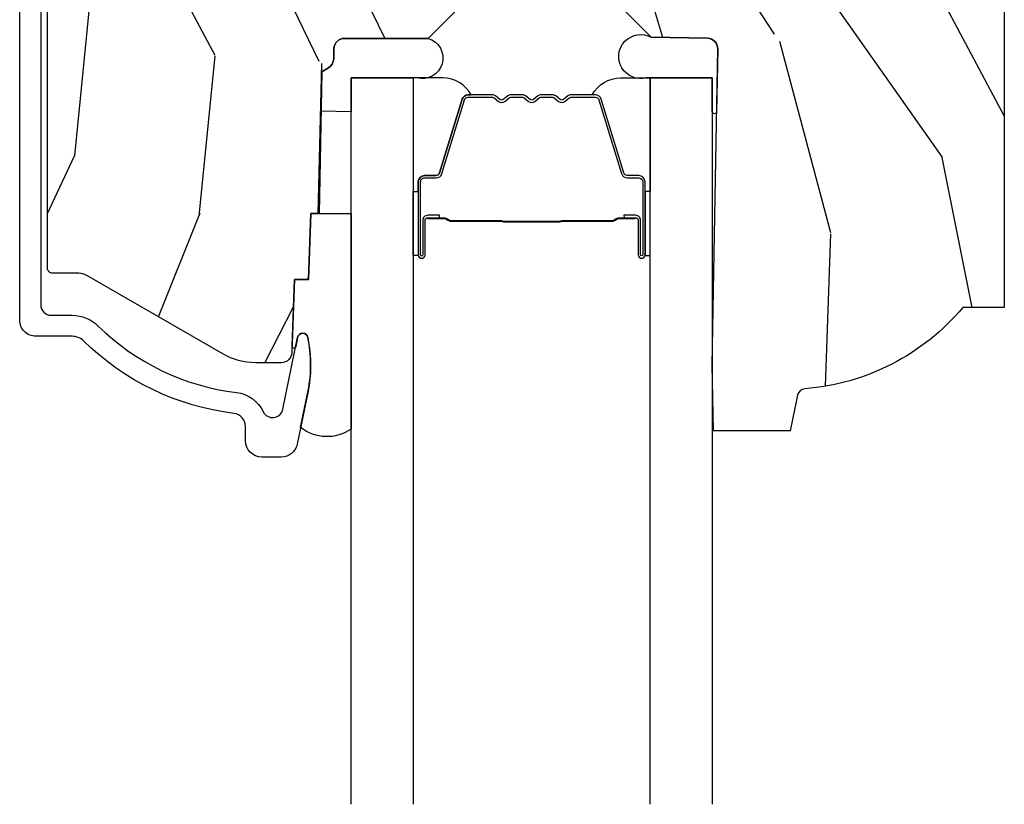
# Model space of a CAD drawing. Units: inches. Extents: x 1 to 131, y 0 to 64.
# Drawn here: x 41 to 42, y 56 to 58 of the extents above; entities that cross this region are included whole.
import ezdxf

# ---------------------------------------------------------------- set-up
doc = ezdxf.new("R2010")
doc.units = ezdxf.units.IN
doc.header["$LTSCALE"] = 0.1875
doc.header["$MEASUREMENT"] = 0
for name, color, linetype in [('ZP-SECT-ALUM', 63, 'Continuous'), ('ZP-SECT-GLAS', 153, 'Continuous'), ('ZP-SECT-SEAL', 8, 'Continuous'), ('ZP-SECT-WDHA', 11, 'Continuous'), ('ZP-SECT-WOOD', 104, 'Continuous')]:
    doc.layers.add(name, color=color, linetype=linetype)

# ---------------------------------------------------------------- blocks, each defined once
blk = doc.blocks.new('CS AS RES C CM ROG (11-16 IG) V H S')
at = {"layer": 'ZP-SECT-WDHA'}
h = blk.add_hatch(dxfattribs=at)
h.set_pattern_fill('WOOD3', color=256, scale=2, angle=73, pattern_type=2)
h.set_pattern_definition([(68.23640000000003, (0.5829015660239918, -5.620102834038896), (-8.34477137446781, -20.45396798290167), [0.240832, -23.842358]), (84.3099, (0.6721968702767072, -5.396437126702221), (0.42636909446815, 8.235181511295936), [0.305942, -9.892097999999999]), (118, (0.7025300963357495, -5.092003397629945), (-1.91261010378108, 0.5847435903937088), [0.226274, -2.602152]), (119.8476, (0.5963008081373005, -4.89221516392022), (-20.50272857977592, 35.54768828883149), [0.4386339999999995, -43.42478999999994]), (85.9946, (0.3779947976459539, -4.511764791620035), (-1.437476743240215, -18.38297247813529), [0.2668339999999995, -26.41649399999997]), (73, (0.3966331555160849, -4.245583252786282), (-1.327866102480597, 2.497352921371545), [0.5, -1.5]), (63.53769999999998, (0.5428190078774549, -3.767430874804763), (-4.836323452587552, -8.978306718050995), [0.24331, -11.922214]), (67.28939999999999, (0.06649699780395224, -5.462222113488615), (-7.175302374271586, -16.6287403265194), [0.200998, -19.898754]), (73, (0.1440974338677563, -5.276808596390463), (-1.327866102480597, 2.497352921371545), [0.3, -1.7]), (101.3008, (0.231808945284584, -4.989917169601554), (-5.043499394239715, 24.54716094300748), [0.295296, -29.23435]), (125.125, (0.1739429226776679, -4.700345894389979), (7.224071108844608, -10.57415813511433), [0.45607, -22.347438]), (112.2894, (-0.0884627121466508, -4.327326749020145), (-6.054586024953074, 14.3993751268171), [0.2842539999999996, -28.14108799999997]), (79.3402, (-0.1962757931810017, -4.064312795858186), (2.76533439438243, 15.88561928555968), [0.362216, -17.748554]), (61.11129999999999, (-0.1292741697193378, -3.708348215522584), (-13.92425483963839, -25.02229161617255), [0.38833, -38.444646]), (66.29019999999998, (-0.5264119508931344, -5.280951656560518), (7.17528907757296, 16.62874768410003), [0.342344, -33.89214]), (76.3665, (-0.3887533810488719, -4.967502907721997), (7.443263674111081, 31.18650071420278), [0.340588, -33.718186]), (106.6901, (-0.308473096562409, -4.636511856600109), (0.7431255040166724, -4.409962367830815), [0.360556, -6.850548]), (120.4896, (-0.4120225363381849, -4.291146088866654), (-15.19129255384614, 25.55825994297176), [0.325576, -32.232064]), (87.93140000000001, (-0.5772139027303069, -4.010589833421328), (0.6943551067665528, 22.79293410148564), [0.310484, -30.737866]), (73, (-0.5660067717905406, -3.700308670254596), (-1.327866102480597, 2.497352921371545), [0.24, -1.76]), (60.00539999999998, (-0.4958375626570728, -3.470795528823469), (9.087905524651106, 16.04400167334359), [0.266834, -26.416494]), (73, (1.089315639979532, -5.126600264947541), (-1.327866102480597, 2.497352921371545), [0, -2]), (296.1524000000001, (0.8842882905129841, -4.77112342186107), (-18.00538888531858, 36.87554735843706), [0.438634, -43.42479]), (279.5651, (-0.8349887401354579, -4.580109045740592), (1.327869099233074, -2.497352076502219), [0.1788859999999997, -4.293249999999992]), (261.1301, (-0.805263832414056, -4.756507543072495), (-1.595852046107206, -12.0603996767767), [0.282842, -13.859292]), (229.8014, (-0.8488757194978973, -5.035967742931053), (-6.748938448303024, -8.393559450670804), [0.152316, -15.07923]), (99.56509999999996, (0.8842882905129841, -4.77112342186107), (-1.327869099233074, 2.497352076502219), [0.2236059999999999, -4.248529999999999]), (79.7098, (0.8471321558612317, -4.550625300196188), (-3.350093459302556, -17.79822734718652), [0.342344, -33.89214]), (62.87529999999996, (0.9082863452284329, -4.213786814979848), (15.67848221527704, 30.76012413734089), [0.568858, -56.31699200000001]), (62.69520000000001, (0.7932886123358571, -5.684424609077894), (5.421060729349783, 10.89091849633435), [0.223606, -22.137072]), (88.5241, (0.8958625776133857, -5.485732430954936), (-0.6943538178398221, -22.79293551970828), [0.37363, -36.989452]), (115.8789, (0.9054859157172643, -5.112225548335971), (15.34964888471387, -31.88084594068392), [0.3821, -37.827846]), (107.6952, (0.7387107564892403, -4.768443573438411), (-7.540852312839225, 23.21929303946757), [0.316228, -31.306548]), (82.4623, (0.6425925436438149, -4.467177430037928), (1.01111154669365, 10.14779136076372), [0.364966, -11.80056]), (66.41809999999998, (0.6904680719862171, -4.105365415607871), (-13.76583238823937, -31.34488541092399), [0.52345, -51.82156]), (64.86989999999992, (0.3151362343543411, -5.538238756716527), (-5.421068605812717, -10.89091361125097), [0.282842, -13.859292]), (84.3099, (0.4352525019152296, -5.282168293235788), (0.42636909446815, 8.235181511295936), [0.305942, -9.892097999999999]), (115.5104, (0.4655857279742719, -4.977734564163512), (12.69389479119331, -26.88614988798455), [0.325576, -32.232064]), (118, (0.3253678907958601, -4.68389964769338), (-1.91261010378108, 0.5847435903937088), [0.367696, -2.460732]), (90.3539999999999, (0.1527452974733876, -4.359243767915082), (0.04876202922805728, -27.20289793979688), [0.335262, -33.190848]), (69.63350000000003, (0.1506737673883549, -4.023989075534637), (-11.26852463519538, -30.01700107381327), [0.340588, -33.718186]), (55.89729999999997, (0.2692062421133414, -3.704692892601656), (11.58525502309056, 17.37187083675603), [0.27203, -26.930912]), (64.2538, (-0.1630161436271749, -5.392052904355161), (6.005821017315288, 12.80351945054413), [0.263058, -26.042834]), (87.93140000000001, (-0.04874731016073497, -5.15510853599368), (0.6943551067665528, 22.79293410148564), [0.310484, -30.737866]), (105.0054, (-0.03754017922096864, -4.844827372826948), (2.814114219735262, -11.31727641611973), [0.37736, -18.490604]), (122.8991, (-0.135242184902296, -4.480335509974232), (18.43175097613515, -28.64036637139408), [0.49679, -49.18218]), (88.94539999999999, (-0.4050790466569651, -4.063216740271422), (-0.4263644116476313, -8.235181634652655), [0.291204, -14.269016]), (66.99100000000001, (-0.3997193498116474, -3.772061672223952), (7.760042155334039, 18.54135163249375), [0.3821, -37.827846]), (49.80139999999996, (-0.2503659117784878, -3.420360733146907), (6.748938448303026, 8.393559450670802), [0.152316, -15.07923]), (63.53769999999998, (-0.7367989972049998, -5.216629881521516), (-4.836323452587552, -8.978306718050995), [0.24331, -11.922214]), (83.00800000000001, (-0.6283775978330084, -4.998811608279297), (2.606951578708771, 22.20819262847393), [0.345254, -34.1801]), (110.4054, (-0.586349503585069, -4.656125688968501), (-11.52445423798903, 30.71134915766887), [0.428018, -42.37385]), (102.0546, (1.177027151396345, -4.839708838158632), (-3.557234008732982, 15.72724097270063), [0.205912, -20.385348]), (83.7843, (1.13402358265013, -4.638336811613012), (-3.618064673815971, -32.35598179133584), [0.4275519999999995, -42.32756599999993]), (65.87499999999999, (1.180315318156644, -4.213299077730717), (-6.00581031409047, -12.80352490518391), [0.4837359999999999, -15.64078])])
edge = h.paths.add_edge_path()
edge.add_line((2.394000000000005, -2.553669526772918), (2.314999999999991, -2.553669526772918))
edge.add_arc((1.979560218673399, -2.272024568092402), 0.4379996913772642, 274.5074822616441, 319.98220686172976, ccw=False)
edge.add_arc((2.015161139434014, -2.723623167324938), 0.01499999999988598, 94.50748226164328, 168.0000000017911)
edge.add_line((2.000488925423014, -2.720504491963155), (1.985999999999962, -2.788669526772917))
edge.add_line((1.985999999999962, -2.788669526772917), (1.839916747977284, -2.788669526772917))
edge.add_line((1.839916747977298, -2.788669526772917), (1.837734864861268, -2.663669526772759))
edge.add_line((1.837734864861261, -2.663669526772757), (1.848251594580734, -2.061166484663316))
edge.add_arc((1.828254640677613, -2.06081743653457), 0.02000000000000015, 358.9999999999958, 448.9999999999957)
edge.add_line((1.828603688806353, -2.040820482631442), (1.721756493037489, -2.038955457891898))
edge.add_line((1.721756493037489, -2.038955457891898), (1.623970562151086, -1.941169526772534))
edge.add_line((1.623970562151086, -1.941169526772534), (1.563970562151109, -1.941169526772534))
edge.add_line((1.563970562151113, -1.941169526772534), (1.54029920111434, -1.98216952677253))
edge.add_line((1.540299201114337, -1.98216952677253), (1.480299201114331, -1.982169526772534))
edge.add_line((1.480299201114335, -1.982169526772534), (1.456627840077562, -1.941169526772534))
edge.add_line((1.456627840077559, -1.941169526772534), (1.396627840077581, -1.941169526772534))
edge.add_line((1.396627840077585, -1.941169526772534), (1.296627836089929, -2.04116953076019))
edge.add_line((1.296627836089925, -2.04116953076019), (1.13733689460215, -2.041169530760193))
edge.add_arc((1.137336894602143, -2.061169530760196), 0.02000000000000224, 89.99999999999555, 178.9999999999882)
edge.add_line((1.117339940699026, -2.060820482631446), (1.117000779631468, -2.080251007178452))
edge.add_arc((1.097003825728336, -2.07990195904971), 0.02000000000000005, 300.00000000000506, 359.000000000011, ccw=False)
edge.add_line((1.107003825728327, -2.097222467125398), (1.094082335299994, -2.104682693102525))
edge.add_line((1.094082335300001, -2.104682693102525), (1.089369697588523, -2.374669526772923))
edge.add_line((1.089369697588523, -2.374669526772923), (1.073369697588518, -2.374669526772923))
edge.add_line((1.073369697588518, -2.374669526772923), (1.068970756399288, -2.500638720844236))
edge.add_line((1.068970756399295, -2.500638720844236), (1.042608426369121, -2.500638720844236))
edge.add_line((1.042608426369114, -2.500638720844236), (1.037118476505775, -2.639697345441132))
edge.add_arc((1.017134044533051, -2.638908372230045), 0.02000000000000091, 269.9999999999968, 357.739171601705, ccw=False)
edge.add_line((1.017134044533051, -2.658908372230044), (0.968160928067217, -2.658908372230041))
edge.add_arc((0.9681609280672205, -2.533908372230037), 0.125000000000004, 239.9999999999999, 269.9999999999974, ccw=False)
edge.add_line((0.9056609280672205, -2.642161547703097), (0.64687169242168, -2.492749512839771))
edge.add_arc((0.6313716924216806, -2.519596300357083), 0.03099999999999786, 59.99999999999829, 90.00000000028174)
edge.add_line((0.6313716924215385, -2.488596300357088), (0.5819999999995602, -2.488596300357335))
edge.add_arc((0.5819999999995105, -2.478596300357335), 0.009999999999999343, 179.9999999999669, 270.0000000002761, ccw=False)
edge.add_line((0.5719999999995053, -2.478596300357328), (0.5719999999998997, -1.108502048245212))
edge.add_arc((0.6657499999999885, -1.108502048245242), 0.09375000000009459, 132.8030407179089, 179.9999999999794, ccw=False)
edge.add_arc((0.6708325214724766, -1.103419526772775), 0.09374999999991558, 89.9999999999983, 137.1969592791678, ccw=False)
edge.add_line((0.6708325214724766, -1.009669526772853), (0.7374418291857943, -1.00966952677277))
edge.add_arc((0.737441829185812, -1.019669526772773), 0.01000000000000023, 1.9999999999923261, 90.00000000007122, ccw=False)
edge.add_line((0.7474357374560014, -1.019320531805747), (0.7516733377372979, -1.140669526772765))
edge.add_line((0.7516733377372873, -1.140669526772768), (0.9305619184298166, -1.140669526772768))
edge.add_line((0.9305619184298166, -1.140669526772768), (0.9336913852897126, -1.230285733327328))
edge.add_line((0.9336913852897197, -1.230285733327328), (0.9150000422557127, -1.248977076316695))
edge.add_line((0.9150000422557127, -1.248977076316692), (0.9357674110146377, -1.289735332414162))
edge.add_line((0.9357674110146377, -1.289735332414168), (0.938000042255716, -1.353669526772711))
edge.add_line((0.9380000422557089, -1.353669526772705), (1.019999999999992, -1.353669526772705))
edge.add_line((1.019999999999996, -1.353669526772705), (1.025238647130539, -1.2036542974489))
edge.add_line((1.02523864713055, -1.203654297448907), (1.051111134529325, -1.178669526772772))
edge.add_line((1.051111134529322, -1.178669526772765), (1.23873121413212, -1.178669526772765))
edge.add_line((1.238731214132116, -1.178669526772765), (1.241000000000547, -1.243639053545746))
edge.add_line((1.241000000000554, -1.243639053545749), (1.757000000000545, -1.243639053545749))
edge.add_line((1.757000000000545, -1.243639053545749), (1.759268785868979, -1.178669526772769))
edge.add_line((1.759268785868969, -1.178669526772765), (2.394000000000002, -1.178669526772765))
edge.add_line((2.394000000000005, -1.178669526772765), (2.394000000000005, -2.553669526772914))
at = {"layer": 'ZP-SECT-ALUM'}
blk.add_lwpolyline([(0.5590000000054829, -0.9996695267739284), (0.5590000000054545, -2.548596300356753, 0.4142135623741301), (0.5790000000055358, -2.568596300356763), (0.6188187880517404, -2.568596300356543, -0.1966844660439418), (0.6685909705361013, -2.588963012385406, 0.165627297954375), (0.9317990290644929, -2.715635853335268, -0.2563212524635104), (0.9826180368145145, -2.752078240561783, 0.7192332048841057), (1.020252969039703, -2.747422375947291), (1.048065919439011, -2.610690660420445, -0.8280232348768887), (1.067713320052917, -2.610947484190802), (1.069278702847456, -2.61982521117466, -0.09407799739191779), (1.068059841810978, -2.713069894263864), (1.047575045516211, -2.813775547543695, -0.3565864654661733), (1.017197143928612, -2.83859630035834), (0.9800001072246687, -2.838596300358336, -0.4142135623730532), (0.949000107224677, -2.80759630035833), (0.9490001072247054, -2.780166286606391, 0.3794093514737466), (0.9269996925474118, -2.755346889194406, -0.1656272979548743), (0.6405503043457372, -2.617488808427314, 0.1966844660413117), (0.6188187880500635, -2.608596300358542), (0.5500000536150509, -2.60859630035856, -0.4142135623731537), (0.5190000000054766, -2.577596246748985), (0.5190000000054766, -0.9996695267739284, -0.4142135623730973)], format="xyb", dxfattribs=at)
for points in [[(1.277984864909556, -2.314368594400349), (1.277984864909556, -2.453464324854053, 0.9999999999999999), (1.291039329347868, -2.453464324854053), (1.291039329347868, -2.387682009448724, -0.4167718538066009), (1.296104645999591, -2.382660704304499), (1.318156835811735, -2.382672563531258), (1.318196274041597, -2.378153388941627), (1.296144084216607, -2.378141529645433, 0.4201263052796784), (1.286520604583913, -2.387790948602856), (1.286520604585562, -2.453573264006167, -1.002725458719854), (1.282504212439491, -2.453344454103188), (1.282504212439491, -2.314368595203774, -0.414213562373095), (1.290036456983714, -2.30683635065958), (1.311931518651349, -2.306836350707925, 0.3298022794591097), (1.322976096832051, -2.298662197690163), (1.365935947027467, -2.158146858902853, -0.3295046441653758), (1.372657036072312, -2.153178127196355), (1.419210805736597, -2.153178129305388, -0.1722806760177123), (1.422377741972397, -2.154302711493216), (1.430722627454529, -2.161084415941531, 0.3551009731072325), (1.442756985321964, -2.161084415974557), (1.451101870837746, -2.154302711457717, -0.1722806760177125), (1.454268807110836, -2.153178129305388), (1.476455864272666, -2.153178129305388, -0.172280676017769), (1.479622800508466, -2.154302711493216), (1.487967685990597, -2.161084415941531, 0.3551009731072325), (1.500002043858032, -2.161084415974557), (1.508346929373758, -2.154302711457746, -0.1722806760200316), (1.511513865646904, -2.153178129305388), (1.533700922808677, -2.153178129305388, -0.1722806760198614), (1.536867859044534, -2.154302711493216), (1.545212744526665, -2.161084415941531, 0.355100973105933), (1.557247102394101, -2.161084415974557), (1.565591987909826, -2.154302711457746, -0.1722806760200316), (1.568758924182973, -2.153178129305388), (1.615018313033701, -2.153178129305388, -0.3414369539308265), (1.622051882423577, -2.15813912607743), (1.665013904185784, -2.29866156763353, 0.3300455906606043), (1.676039549496963, -2.306829199747455), (1.697939991999235, -2.306829199747455, -0.414213562373095), (1.705472236543457, -2.314361444291677), (1.705472236459386, -2.453463365848677, -0.9651260379546008), (1.701446185751692, -2.45360630686028), (1.701446185766699, -2.387824950482695, 0.4211752697164891), (1.691823732500026, -2.378142102065027), (1.669771884980307, -2.378153961322425), (1.669811318289064, -2.382672563561897), (1.691863165730965, -2.382660704289123, -0.4167718538066009), (1.696928482360065, -2.387682009448724), (1.696928482286168, -2.453463365848677, 0.9999999999999999), (1.709984864909572, -2.453463365848677), (1.709984864909572, -2.314368162551659, 0.414213562373095), (1.697933273638839, -2.302316571280898), (1.676039549496963, -2.302316571280898, -0.3297505471402869), (1.669332932557936, -2.297353935890072), (1.626370910713362, -2.156831494278407, 0.3297505471402651), (1.615326124843577, -2.148658782578849), (1.568758924182973, -2.148658782578849, 0.1722806760197858), (1.562741745264006, -2.150795488668336), (1.554396859681432, -2.157577193217065, -0.3551009731077703), (1.548062987172486, -2.157577193152122), (1.53971810165676, -2.150795488735753, 0.1722806760197489), (1.533700922808677, -2.148658782578849), (1.511513865646904, -2.148658782578849, 0.1722806760185973), (1.505496686727994, -2.150795488668308), (1.497151801145364, -2.157577193217065, -0.3551009731077703), (1.490817928636417, -2.157577193152122), (1.482473043120692, -2.150795488735753, 0.1722806760185973), (1.476455864272666, -2.148658782578849), (1.454268807110893, -2.148658782578849, 0.1722806760185973), (1.448251628191926, -2.150795488668308), (1.439906742609296, -2.157577193217065, -0.3551009731077703), (1.433572870100349, -2.157577193152122), (1.425227984584623, -2.150795488735753, 0.172280676018561), (1.419210805736597, -2.148658782578849), (1.372657036072312, -2.148658782578849, 0.3297505471402229), (1.361612250108564, -2.156831494274059), (1.318653593265125, -2.297342929577582, -0.3297505471402911), (1.311931518651349, -2.302317003181059), (1.290036456180289, -2.302317003129616, 0.414213562373095)], [(1.550077273615599, -2.390455775991796, -0.07371012968724644), (1.544051093861114, -2.391209107378671), (1.443523303214633, -2.391209107378671, -0.073710129675381), (1.437497123462137, -2.390455775984407, 0.07371980976531789), (1.431471711943843, -2.389702658469844), (1.339250738309929, -2.389702658469844, -0.1259206135141558), (1.333185962980437, -2.387162332341148, 0.1392687590281436), (1.326796578747562, -2.384681162107029), (1.296667600570672, -2.384681162107029), (1.296667600570672, -2.382672563561897), (1.326796578773198, -2.382672563518923, -0.1435916317222679), (1.334400283520594, -2.385562592009592, 0.1226443886257352), (1.339403807171593, -2.387694059924712), (1.431449315459915, -2.387694059924712, -0.07346087702663154), (1.438035802451608, -2.388520758405321, 0.07401016651547776), (1.443499831006804, -2.389200508833568), (1.544074566068772, -2.389200508833568, 0.07401068644153393), (1.549538557362197, -2.38852076877086, -0.07346044908544196), (1.556125081616059, -2.387694059924712), (1.648170589904097, -2.387694059924712, 0.1218042964113589), (1.653144344127767, -2.385584994762979, -0.1322005262836391), (1.660375250036495, -2.382672563561897), (1.690504228213385, -2.382672563561897), (1.690504228213385, -2.384681162107029), (1.660375250036495, -2.384681162107029, 0.1249845848041735), (1.654349454464963, -2.387191910190296, -0.1249845745311431), (1.648323658765761, -2.389702658469844), (1.556102685131904, -2.389702658469844, 0.07371980974978355)]]:
    blk.add_lwpolyline(points, format="xyb", close=True, dxfattribs=at)
at = {"layer": 'ZP-SECT-GLAS', "flags": 128}
for points in [[(1.150234864930852, -3.500023079296902), (1.150234864930852, -2.116169530760203), (1.268234864930847, -2.116169530760203), (1.268234864930847, -3.500020773839005)], [(1.719734864930857, -3.500011952531882), (1.719734864930857, -2.116169530760203), (1.837734864930852, -2.116169530760203), (1.837734864930852, -3.500009647073984)]]:
    blk.add_lwpolyline(points, dxfattribs=at)
at = {"layer": 'ZP-SECT-SEAL'}
for points in [[(1.150234864930809, -2.180794529763439), (1.09277130620562, -2.179791499614886), (1.094082335300001, -2.104682693102525), (1.107003825728327, -2.097222467125398, 0.2632798109995701), (1.117000779631468, -2.080251007178454), (1.117339940699026, -2.060820482631446, -0.4119966419620737), (1.137536894671726, -2.041169530760243), (1.296827836159494, -2.041169530760243, -0.9968300086972411), (1.275234864930795, -2.11616953076026), (1.150234864930795, -2.11616953076026)], [(1.846146175316704, -2.181785873514809, -0.6920436136219793), (1.837734864930852, -2.181639053545894), (1.837734864930852, -2.116169530760203), (1.712734864930852, -2.116169530760203, -1.478507611848236), (1.721756493037461, -2.038955457891937), (1.828603688806325, -2.040820482631453, -0.4142135623730823), (1.848251594580702, -2.061166484663339)], [(1.361612250108564, -2.156831494274059, -0.3297505471402128), (1.372657036072312, -2.148658782578849), (1.378785551117105, -2.148658782578849, 0.2670543046207723), (1.324546798726416, -2.116169530760203), (1.268234864930903, -2.116169530760203), (1.268234864930847, -2.332498695495786), (1.277984864909612, -2.332498695495786), (1.277984864909556, -2.314368594400349, -0.4142135623730951), (1.290036456180289, -2.302317003129616), (1.311931518651349, -2.302317003181059, 0.329750547140257), (1.318653593265125, -2.297342929577582)], [(1.626357479710563, -2.156831062425368, 0.3297505471402128), (1.615312693746816, -2.148658350730187), (1.609184178702023, -2.148658350730187, -0.2670543046207723), (1.663422931092711, -2.116169098911513), (1.7197348649308, -2.116169098911513), (1.719734864930857, -2.332498263647096), (1.709984864909515, -2.332498263647096), (1.709984864909572, -2.314368162551659, 0.4142135623730951), (1.697933273638839, -2.302316571280898), (1.676038211167779, -2.302316571332369, -0.329750547140257), (1.669316136554002, -2.297342497728891)], [(1.26823486493096, -2.332498695495786), (1.277984864909612, -2.332498695495786), (1.277984864909556, -2.453464324854053, 0.04470594874485724), (1.27808881274116, -2.454624574016663), (1.268234864930903, -2.454624574016663)], [(1.719734864930743, -2.332498263647096), (1.709984864909515, -2.332498263647096), (1.709984864909572, -2.453463893005363, -0.04470594874485724), (1.709880917077967, -2.454624142167972), (1.7197348649308, -2.454624142167972)], [(1.150234864930837, -2.785345647382229, -0.3290561471676169), (1.053956263158426, -2.782404735615323), (1.068337970497936, -2.711702581133363, 0.1001153368791162), (1.067713320052491, -2.610947484190657, 0.8280232348316852), (1.048065919433554, -2.610690660419341), (1.044557340855278, -2.62793924286672, -1.083221448525134), (1.037615196834508, -2.627115582867095), (1.0426084263691, -2.500638720844236), (1.068970756399295, -2.500638720844236), (1.073369697588532, -2.374669526772923), (1.150234864930837, -2.374669526772948)]]:
    blk.add_lwpolyline(points, format="xyb", close=True, dxfattribs=at)
at = {"layer": 'ZP-SECT-WOOD', "linetype": 'Continuous'}
for points in [[(1.396627840077585, -1.941169526772534), (1.296627836089925, -2.04116953076019), (1.137336894602157, -2.041169530760193, 0.4091108014276763), (1.117339940699026, -2.060820482631446), (1.117000779631468, -2.080251007178454, -0.2632780284372941), (1.107003825728327, -2.097222467125398), (1.094082335300001, -2.104682693102525), (1.089369697588523, -2.374669526772923), (1.073369697588518, -2.374669526772923), (1.068970756399295, -2.500638720844236), (1.042608426369114, -2.500638720844236), (1.037118476505782, -2.639697345441132, -0.4027029783765576), (1.017134044533051, -2.658908372230044), (0.9681609280672205, -2.658908372230041, -0.1316524975873847), (0.9056609280672205, -2.642161547703097), (0.6468716924216835, -2.492749512839769, 0.1316524975886549), (0.6313716924215385, -2.488596300357088), (0.5819999999995531, -2.488596300357333, -0.414213562374669), (0.5719999999995053, -2.478596300357328), (0.5719999999999033, -1.108502048245214, -0.2088970376981512)], [(2.394000000000005, -1.178669526772765), (2.394000000000005, -2.553669526772918), (2.314999999999998, -2.553669526772918, -0.2010665912418304), (2.01398230019511, -2.708669561136283, 0.3321349284751692), (2.000488925423014, -2.720504491963155), (1.985999999999962, -2.788669526772917), (1.839916747977298, -2.788669526772917), (1.837734864861261, -2.663669526772757), (1.848251594580731, -2.061166484663318, 0.4142135623730949), (1.828603688806353, -2.040820482631442), (1.721756493037489, -2.038955457891898), (1.623970562151086, -1.941169526772534)]]:
    blk.add_lwpolyline(points, format="xyb", dxfattribs=at)

msp = doc.modelspace()

# ---------------------------------------------------------------- block references
msp.add_blockref('CS AS RES C CM ROG (11-16 IG) V H S', (40, 60))

doc.saveas('drawing.dxf')
